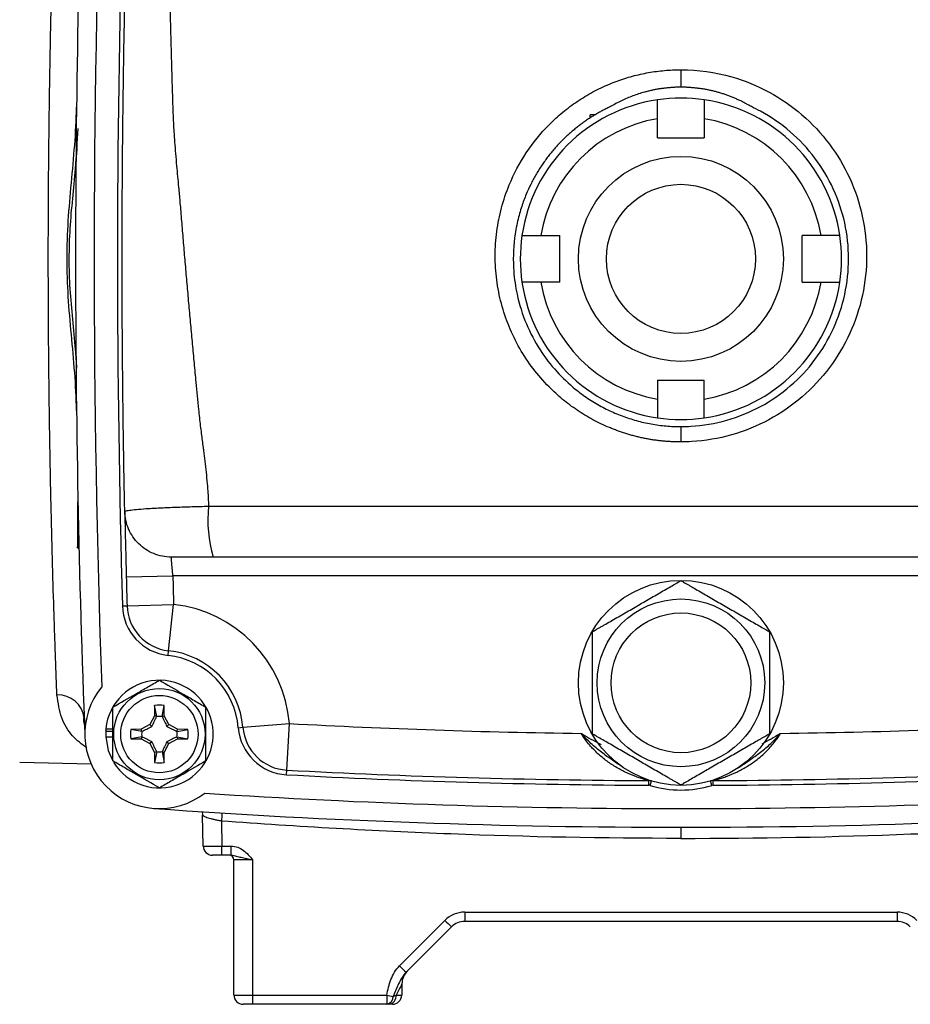
# Model space of a CAD drawing. Units: inches. Extents: x -13.8 to 43.3, y -11.1 to 22.7.
# Drawn here: x 37.1 to 40.8, y 2.5 to 6.7 of the extents above; entities that cross this region are included whole.
import ezdxf

# ---------------------------------------------------------------- set-up
doc = ezdxf.new("R2010")
doc.units = ezdxf.units.IN
doc.header["$MEASUREMENT"] = 0

msp = doc.modelspace()

# ---------------------------------------------------------------- linework, layer by layer
at = {"color": 7, "linetype": 'Continuous', "lineweight": 25}
for p, q in [((39.8732, 6.4881), (39.8732, 6.4144)), ((39.513, 6.2973), (39.4894, 6.2973)), ((39.4894, 6.2858), (39.4894, 6.2973)), ((39.7748, 6.2009), (39.7748, 6.2814)), ((39.9717, 6.2814), (39.9717, 6.2009)), ((39.7748, 6.2009), (39.9717, 6.2009)), ((39.281, 5.7875), (39.3614, 5.7875)), ((39.3614, 5.5907), (39.3614, 5.7875)), ((40.3851, 5.5907), (40.3851, 5.7875)), ((40.4655, 5.7875), (40.3851, 5.7875)), ((39.3614, 5.5907), (39.281, 5.5907)), ((40.3851, 5.5907), (40.4655, 5.5907)), ((39.7748, 5.1773), (39.9717, 5.1773)), ((39.7748, 5.1773), (39.7748, 5.0968)), ((39.9717, 5.0968), (39.9717, 5.1773)), ((39.8732, 4.9804), (39.8732, 4.9156)), ((37.3244, 4.4686), (37.3244, 4.662)), ((37.8762, 4.644), (41.8703, 4.644)), ((37.3288, 4.4622), (37.3201, 4.4709)), ((41.8504, 4.4292), (37.8961, 4.4292)), ((37.5286, 4.3454), (37.7254, 4.3505)), ((42.0211, 4.3505), (37.7254, 4.3505)), ((37.5123, 4.2229), (37.532, 4.2235)), ((37.532, 4.2235), (37.7287, 4.2291)), ((37.7072, 4.0334), (37.7287, 4.2291)), ((37.7051, 4.0139), (37.7072, 4.0334)), ((37.6485, 3.8016), (37.6478, 3.7585)), ((37.6572, 3.756), (37.6485, 3.8016)), ((37.6799, 3.756), (37.6885, 3.8016)), ((37.6893, 3.7585), (37.6885, 3.8016)), ((37.6478, 3.7585), (37.6282, 3.7216)), ((37.6572, 3.756), (37.6478, 3.7585)), ((37.6799, 3.756), (37.6893, 3.7585)), ((37.7089, 3.7216), (37.6893, 3.7585)), ((37.4422, 3.7034), (37.4717, 3.7034)), ((37.6282, 3.7216), (37.5913, 3.702)), ((37.6364, 3.7133), (37.6282, 3.7216)), ((37.7006, 3.7133), (37.7089, 3.7216)), ((37.7458, 3.702), (37.7089, 3.7216)), ((38.0021, 3.7082), (38.0217, 3.7098)), ((38.0217, 3.7098), (38.2179, 3.7257)), ((38.2073, 3.5291), (38.2179, 3.7257)), ((37.4415, 3.693), (37.4425, 3.693)), ((37.4415, 3.6694), (37.4717, 3.6694)), ((37.4425, 3.693), (37.4717, 3.693)), ((37.5913, 3.702), (37.5481, 3.7012)), ((37.5937, 3.6926), (37.5481, 3.7012)), ((37.5937, 3.6699), (37.5481, 3.6612)), ((37.5481, 3.6612), (37.5913, 3.6605)), ((37.5937, 3.6926), (37.5913, 3.702)), ((37.5937, 3.6699), (37.5913, 3.6605)), ((37.7434, 3.6926), (37.7458, 3.702)), ((37.7434, 3.6926), (37.7889, 3.7012)), ((37.7434, 3.6699), (37.7889, 3.6612)), ((37.7434, 3.6699), (37.7458, 3.6605)), ((37.7889, 3.7012), (37.7458, 3.702)), ((37.7458, 3.6605), (37.7889, 3.6612)), ((37.5913, 3.6605), (37.6282, 3.6408)), ((37.6364, 3.6491), (37.6282, 3.6408)), ((37.6282, 3.6408), (37.6478, 3.604)), ((37.6893, 3.604), (37.7089, 3.6408)), ((37.7006, 3.6491), (37.7089, 3.6408)), ((37.7089, 3.6408), (37.7458, 3.6605)), ((37.6572, 3.6064), (37.6478, 3.604)), ((37.6478, 3.604), (37.6485, 3.5608)), ((37.6572, 3.6064), (37.6485, 3.5608)), ((37.6799, 3.6064), (37.6885, 3.5608)), ((37.6799, 3.6064), (37.6893, 3.604)), ((37.6885, 3.5608), (37.6893, 3.604)), ((37.078, 3.5631), (37.3797, 3.5556)), ((38.2063, 3.5095), (38.2073, 3.5291)), ((39.7374, 3.465), (39.7375, 3.4847)), ((39.743, 3.4641), (39.7486, 3.483)), ((40.0035, 3.4641), (39.9979, 3.483)), ((40.0091, 3.465), (40.009, 3.4847)), ((37.8537, 3.2081), (37.8514, 3.3381)), ((37.9306, 3.3139), (37.9324, 3.2081)), ((39.8732, 3.2875), (39.8732, 3.2405)), ((37.9324, 3.2081), (37.9725, 3.2081)), ((37.9324, 3.1694), (37.9324, 3.2081)), ((37.9725, 3.1694), (37.9725, 3.2081)), ((37.9324, 3.1694), (37.8931, 3.1694)), ((37.9725, 3.1694), (37.9324, 3.1694)), ((37.9835, 2.5789), (37.9835, 3.1497)), ((38.0622, 3.1501), (38.0622, 2.5782)), ((38.9592, 2.9287), (40.7873, 2.9287)), ((38.9592, 2.9287), (38.9592, 2.89)), ((40.7873, 2.9287), (40.7873, 2.89)), ((38.6834, 2.7018), (38.8757, 2.8941)), ((40.7873, 2.89), (38.9592, 2.89)), ((38.9035, 2.8669), (38.7112, 2.6746)), ((38.6936, 2.6258), (38.6928, 2.5782)), ((38.0622, 2.5395), (38.0229, 2.5395)), ((38.0622, 2.5782), (38.6298, 2.5782)), ((38.0622, 2.5782), (38.0622, 2.5395)), ((38.6298, 2.5395), (38.0622, 2.5395)), ((38.6298, 2.5782), (38.6298, 2.5395)), ((38.6535, 2.5395), (38.6415, 2.5395))]:
    msp.add_line(p, q, dxfattribs=at)
at = {"color": 7, "linetype": 'Continuous', "lineweight": 25, "flags": 128}
for points in [[(37.4415, 3.6694), (37.4518, 3.6124), (37.4699, 3.5706)], [(37.8497, 3.3532), (37.8499, 3.3524), (37.8514, 3.3381)]]:
    msp.add_lwpolyline(points, dxfattribs=at)
at = {"color": 7, "linetype": 'Continuous', "lineweight": 25}
for centre, radius in [((39.8732, 5.6891), 0.4331), ((39.8732, 5.6891), 0.315), ((39.8732, 3.8977), 0.4331), ((39.8732, 3.8977), 0.3543), ((39.8732, 3.8977), 0.2953), ((37.6685, 3.6812), 0.1929), ((37.6685, 3.6812), 0.1634)]:
    msp.add_circle(centre, radius, dxfattribs=at)
for centre, radius, start, end in [((88.8496, 5.6891), 51.5354, 177.75339, 182.24661), ((88.8496, 5.6891), 51.4567, 177.9859, 182.0141), ((88.8496, 5.6891), 51.3583, 178.3641, 181.6359), ((39.8732, 5.6891), 0.6791, 81.6669, 98.3331), ((39.8732, 5.6891), 0.6791, 98.3331, 171.6669), ((39.8732, 5.6891), 0.6791, 8.3331, 81.6669), ((39.8732, 5.6891), 0.6004, 99.4353, 170.5647), ((39.8732, 5.6891), 0.6004, 9.4353, 80.5647), ((39.8732, 5.6891), 0.6791, 171.6669, 188.3331), ((39.8732, 5.6891), 0.6791, 351.6669, 8.3331), ((39.8732, 5.6891), 0.6791, 188.3331, 261.6669), ((39.8732, 5.6891), 0.6004, 189.4353, 260.5647), ((39.8732, 5.6891), 0.6791, 278.3331, 351.6669), ((39.8732, 5.6891), 0.6004, 279.4353, 350.5647), ((39.8732, 5.6891), 0.6791, 261.6669, 278.3331), ((38.4346, 4.5875), 0.5613, 174.2172, 196.3732), ((88.8496, 5.6891), 51.3386, 181.49983, 181.6359), ((88.8496, 5.6891), 51.1417, 181.49983, 181.6359), ((37.7287, 4.2291), 0.2165, 181.6359, 263.7282), ((37.7287, 4.2291), 0.1969, 181.6359, 263.7282), ((37.6685, 3.6812), 0.5512, 4.6284, 83.7282), ((37.6685, 3.6812), 0.3346, 4.6284, 83.7282), ((37.6685, 3.6812), 0.3543, 4.6284, 83.7282), ((37.6685, 3.6812), 0.315, 140.7206, 307.5115), ((37.6685, 3.6812), 0.2274, 211.5516, 174.3905), ((37.2415, 3.7368), 0.1099, 6.3081, 93.0332), ((37.6685, 3.6812), 0.122, 80.5703, 99.4297), ((37.6685, 3.6812), 0.075, 81.1229, 98.8771), ((37.6685, 3.6812), 0.2274, 174.3905, 177.0223), ((38.2179, 3.7257), 0.2165, 184.6284, 266.9218), ((38.2179, 3.7257), 0.1969, 184.6284, 266.9218), ((39.8732, 34.508), 30.8268, 266.92184, 269.2168), ((39.8732, 34.508), 30.8268, 270.7832, 273.07816), ((37.6685, 3.6812), 0.2264, 177.0093, 182.9907), ((37.6685, 3.6812), 0.122, 170.5703, 189.4297), ((37.6685, 3.6812), 0.075, 171.1229, 188.8771), ((37.6685, 3.6812), 0.075, 351.1229, 8.8771), ((37.6685, 3.6812), 0.122, 350.5703, 9.4297), ((37.6685, 3.6812), 0.075, 261.1229, 278.8771), ((37.6685, 3.6812), 0.122, 260.5703, 279.4297), ((39.8732, 34.508), 31.0433, 266.92184, 269.74924), ((39.8732, 34.508), 31.0236, 266.92184, 269.74924), ((39.8732, 34.508), 31.0236, 270.25076, 273.07816), ((39.8732, 34.508), 31.0433, 270.25076, 273.07816), ((39.7373, 3.4453), 0.0197, 73.2763, 89.7492), ((39.7373, 3.4453), 0.0394, 73.2763, 89.7492), ((39.8732, 3.8977), 0.4528, 253.2763, 286.7237), ((40.0092, 3.4453), 0.0394, 90.2508, 106.7237), ((40.0092, 3.4453), 0.0197, 90.2508, 106.7237), ((39.8732, 34.508), 31.1417, 266.29393, 273.70607), ((39.8732, 34.508), 31.2205, 265.90918, 274.09082), ((91.5614, -0.6614), 53.7779, 175.72457, 175.76088), ((37.8931, 3.2088), 0.0394, 181, 270), ((37.9638, 3.1497), 0.0197, 0, 90), ((38.9592, 2.8106), 0.1181, 90, 135), ((40.7873, 2.8106), 0.1181, 45, 90), ((39.4374, 3.4421), 0.7847, 224.2961, 227.1357), ((38.9592, 2.8112), 0.0787, 90, 135), ((40.7873, 2.8112), 0.0787, 45, 90), ((39.2451, 3.2498), 0.7847, 224.2961, 227.1357), ((38.7724, 2.6244), 0.0787, 135, 179), ((38.0229, 2.5789), 0.0394, 180, 270), ((38.966, 4.2928), 1.7473, 258.906, 259.795), ((38.6236, 2.5718), 0.0329, 280.8571, 2.4391), ((38.6345, 2.5735), 0.0347, 281.6363, 7.2389), ((38.6535, 2.5789), 0.0394, 270, 359)]:
    msp.add_arc(centre, radius, start, end, dxfattribs=at)
for centre, major_axis, ratio, start_param, end_param in [((37.9324, 3.2088), (0.0787, 0.0007), 0.008724, 3.141669, 4.712161), ((38.0622, 3.1497), (0.0787, 0), 0.004363, 1.570796, 3.141593), ((38.6121, 2.4641), (0.0816, 0.1617), 0.003299, 6.276353, 7.075078), ((38.0622, 2.5789), (0.0787, 0), 0.008726, 3.141593, 4.712389), ((38.6141, 2.5789), (0.0787, -0.0007), 0.008724, 5.484384, 6.283109)]:
    msp.add_ellipse(centre, major_axis=major_axis, ratio=ratio, start_param=start_param, end_param=end_param, dxfattribs=at)
for points, knots in [([(37.2357, 3.8466), (37.2338, 3.8936), (37.2318, 3.9455), (37.2287, 4.0309), (37.2276, 4.0607), (37.2255, 4.1225), (37.2244, 4.1544), (37.2212, 4.2529), (37.2191, 4.3224), (37.215, 4.469), (37.2131, 4.5461), (37.2103, 4.6676), (37.2094, 4.7088), (37.2077, 4.792), (37.2069, 4.8342), (37.2047, 4.9621), (37.2034, 5.0495), (37.2018, 5.1836), (37.2013, 5.2289), (37.2007, 5.2975), (37.2005, 5.3205), (37.2001, 5.3665), (37.2, 5.3896), (37.1993, 5.5046), (37.199, 5.5968), (37.199, 5.7812), (37.1993, 5.8735), (37.2001, 6.012), (37.2005, 6.0583), (37.2013, 6.1495), (37.2018, 6.1946), (37.2034, 6.3285), (37.2046, 6.4158), (37.2069, 6.5439), (37.2077, 6.5862), (37.2094, 6.6696), (37.2103, 6.711), (37.2131, 6.8321), (37.215, 6.909), (37.2191, 7.0556), (37.2212, 7.1252), (37.2239, 7.2075), (37.2244, 7.2237), (37.2255, 7.2557), (37.226, 7.2715), (37.2276, 7.3178), (37.2287, 7.3474), (37.2318, 7.4327), (37.2338, 7.4846), (37.2357, 7.5316)], [0, 0, 0, 0, 0.0625, 0.0625, 0.09375, 0.09375, 0.125, 0.125, 0.1875, 0.1875, 0.25, 0.25, 0.28125, 0.28125, 0.3125, 0.3125, 0.375, 0.375, 0.40625, 0.40625, 0.421875, 0.421875, 0.4375, 0.4375, 0.5, 0.5, 0.5625, 0.5625, 0.59375, 0.59375, 0.625, 0.625, 0.6875, 0.6875, 0.71875, 0.71875, 0.75, 0.75, 0.8125, 0.8125, 0.875, 0.875, 0.890625, 0.890625, 0.90625, 0.90625, 0.9375, 0.9375, 1, 1, 1, 1]), ([(37.7074, 7.2036), (37.707, 7.1911), (37.7061, 7.1594), (37.7051, 7.1076), (37.7051, 7.0476), (37.7063, 6.977), (37.7089, 6.8964), (37.7117, 6.8131), (37.7141, 6.7229), (37.7168, 6.6166), (37.7199, 6.4978), (37.7229, 6.3911), (37.7253, 6.3164), (37.7273, 6.2646), (37.7299, 6.2235), (37.733, 6.1806), (37.7368, 6.1326), (37.7424, 6.0693), (37.7486, 6.0017), (37.7541, 5.941), (37.7581, 5.8965), (37.7611, 5.8586), (37.7645, 5.8178), (37.7679, 5.777), (37.7713, 5.7363), (37.7748, 5.6956), (37.7783, 5.6548), (37.7818, 5.6141), (37.7854, 5.5734), (37.789, 5.5328), (37.7926, 5.4921), (37.7963, 5.4515), (37.7999, 5.4108), (37.8036, 5.3702), (37.8074, 5.3296), (37.8112, 5.2891), (37.815, 5.2485), (37.8188, 5.208), (37.825, 5.1427), (37.8324, 5.0679), (37.8399, 4.9959), (37.8467, 4.9423), (37.8546, 4.881), (37.8631, 4.8142), (37.8695, 4.7527), (37.8729, 4.7121), (37.8751, 4.6763), (37.8758, 4.6552), (37.8762, 4.644)], [0, 0, 0, 0, 0.014834, 0.037845, 0.061609, 0.086131, 0.121778, 0.157405, 0.184834, 0.228568, 0.282971, 0.324794, 0.354036, 0.370699, 0.385561, 0.402377, 0.421147, 0.441874, 0.476838, 0.500573, 0.513079, 0.528993, 0.544894, 0.560782, 0.576658, 0.59252, 0.608369, 0.624206, 0.64003, 0.65584, 0.671638, 0.687423, 0.703195, 0.718955, 0.734701, 0.750435, 0.766155, 0.781863, 0.797558, 0.84203, 0.868754, 0.881105, 0.904443, 0.940119, 0.958784, 0.975716, 0.987075, 1, 1, 1, 1]), ([(37.5221, 4.622), (37.522, 4.6292), (37.5217, 4.6444), (37.5212, 4.668), (37.5207, 4.6935), (37.5202, 4.7209), (37.5196, 4.7502), (37.5191, 4.7799), (37.5184, 4.8169), (37.5178, 4.8583), (37.5171, 4.902), (37.5163, 4.9555), (37.5153, 5.0295), (37.514, 5.1356), (37.5128, 5.2626), (37.5118, 5.4022), (37.5112, 5.5457), (37.511, 5.6632), (37.5111, 5.7794), (37.5114, 5.8843), (37.5119, 5.9841), (37.5124, 6.0656), (37.513, 6.1354), (37.5137, 6.2145), (37.5147, 6.3001), (37.516, 6.4051), (37.5178, 6.5256), (37.5204, 6.6743), (37.523, 6.7989), (37.5253, 6.8994), (37.5266, 6.9517), (37.528, 7.0079), (37.5297, 7.0749), (37.5312, 7.1265), (37.532, 7.1547)], [0, 0, 0, 0, 0.00852, 0.017772, 0.027759, 0.038482, 0.049942, 0.06214, 0.073258, 0.093316, 0.110743, 0.124508, 0.156087, 0.197599, 0.249052, 0.305329, 0.361592, 0.417847, 0.443574, 0.49856, 0.541384, 0.561167, 0.5946, 0.623762, 0.65473, 0.696428, 0.748865, 0.798599, 0.874279, 0.897981, 0.918931, 0.937134, 0.965593, 1, 1, 1, 1]), ([(39.8732, 4.9156), (39.8671, 4.9156), (39.8548, 4.9157), (39.8365, 4.9163), (39.8182, 4.9174), (39.8, 4.9188), (39.7819, 4.9207), (39.7638, 4.923), (39.7459, 4.9258), (39.728, 4.9289), (39.7102, 4.9325), (39.6925, 4.9365), (39.6748, 4.9409), (39.6573, 4.9457), (39.6398, 4.951), (39.6225, 4.9567), (39.6052, 4.9628), (39.5879, 4.9693), (39.5525, 4.9836), (39.5003, 5.0085), (39.4341, 5.0484), (39.3722, 5.0948), (39.3088, 5.153), (39.2467, 5.2242), (39.1899, 5.31), (39.1451, 5.4024), (39.1123, 5.4996), (39.0925, 5.6002), (39.0861, 5.7024), (39.0926, 5.8046), (39.1125, 5.9051), (39.1509, 6.0182), (39.2149, 6.1397), (39.2968, 6.2397), (39.3726, 6.3092), (39.4344, 6.3555), (39.5006, 6.3954), (39.5576, 6.4225), (39.6032, 6.4404), (39.6358, 6.4516), (39.6687, 6.4613), (39.702, 6.4695), (39.7356, 6.4763), (39.7696, 6.4815), (39.8038, 6.4853), (39.8384, 6.4876), (39.8616, 6.4879), (39.8732, 6.4881)], [0, 0, 0, 0, 0.007422, 0.014814, 0.022183, 0.02953, 0.036861, 0.04418, 0.05149, 0.058796, 0.066101, 0.07341, 0.080727, 0.088056, 0.095402, 0.102767, 0.110156, 0.117574, 0.125023, 0.156361, 0.187433, 0.218545, 0.250004, 0.291687, 0.333093, 0.374933, 0.416676, 0.458115, 0.499943, 0.541775, 0.583237, 0.625022, 0.687639, 0.750046, 0.781533, 0.812652, 0.843715, 0.875039, 0.889024, 0.902918, 0.916748, 0.930543, 0.944333, 0.958144, 0.972008, 0.98595, 1, 1, 1, 1]), ([(39.8732, 6.4881), (39.9458, 6.488), (40.0187, 6.4779), (40.1423, 6.4427), (40.1954, 6.4211), (40.2958, 6.3669), (40.3421, 6.335), (40.4278, 6.2613), (40.467, 6.2192), (40.5343, 6.1295), (40.5632, 6.0812), (40.6104, 5.9779), (40.6281, 5.9246), (40.652, 5.8154), (40.6582, 5.7584), (40.6582, 5.6463), (40.6524, 5.5907), (40.6284, 5.4799), (40.6105, 5.4261), (40.564, 5.3243), (40.5351, 5.2752), (40.4668, 5.1842), (40.4284, 5.1431), (40.3426, 5.069), (40.295, 5.0363), (40.1956, 4.9827), (40.1426, 4.9611), (40.0325, 4.9298), (39.9766, 4.9204), (39.9044, 4.916), (39.8888, 4.9156), (39.8732, 4.9156)], [0.00723279, 0.00723279, 0.00723279, 0.00723279, 0.01271044, 0.01271044, 0.01701222, 0.01701222, 0.02131399, 0.02131399, 0.02561577, 0.02561577, 0.02991755, 0.02991755, 0.03421933, 0.03421933, 0.0385211, 0.0385211, 0.04282288, 0.04282288, 0.04712466, 0.04712466, 0.05142643, 0.05142643, 0.05572821, 0.05572821, 0.06002999, 0.06002999, 0.06433177, 0.06433177, 0.06863354, 0.06863354, 0.06980586, 0.06980586, 0.06980586, 0.06980586]), ([(39.8732, 6.4144), (39.868, 6.4143), (39.8576, 6.4142), (39.842, 6.4136), (39.8265, 6.4125), (39.811, 6.4111), (39.7956, 6.4092), (39.7802, 6.4069), (39.7649, 6.4042), (39.7496, 6.4011), (39.7345, 6.3975), (39.716, 6.3927), (39.6943, 6.3863), (39.6697, 6.3777), (39.6455, 6.368), (39.6217, 6.3572), (39.5983, 6.3454), (39.5831, 6.3366), (39.5755, 6.3322)], [0, 0, 0, 0, 0.050075, 0.1, 0.149809, 0.199538, 0.249222, 0.298898, 0.3486, 0.398364, 0.448225, 0.498219, 0.581681, 0.664983, 0.748296, 0.831791, 0.915637, 1, 1, 1, 1]), ([(40.171, 6.3322), (40.1664, 6.3348), (40.1573, 6.3402), (40.1434, 6.3477), (40.1294, 6.3548), (40.1152, 6.3616), (40.1008, 6.3679), (40.0863, 6.3739), (40.0717, 6.3794), (40.0569, 6.3846), (40.042, 6.3893), (40.027, 6.3936), (40.0119, 6.3976), (39.9967, 6.4011), (39.9814, 6.4042), (39.966, 6.4069), (39.9506, 6.4092), (39.9352, 6.4111), (39.9197, 6.4125), (39.9042, 6.4136), (39.8887, 6.4142), (39.8784, 6.4143), (39.8732, 6.4144)], [0, 0, 0, 0, 0.050613, 0.101144, 0.151588, 0.201935, 0.252179, 0.30231, 0.352322, 0.402263, 0.452221, 0.50219, 0.552159, 0.602116, 0.652051, 0.701953, 0.751808, 0.801607, 0.851337, 0.900986, 0.950544, 1, 1, 1, 1]), ([(37.3182, 5.0486), (37.3175, 5.1023), (37.3145, 5.1558), (37.3065, 5.2627), (37.3015, 5.316), (37.2917, 5.4228), (37.2869, 5.4762), (37.2801, 5.5832), (37.278, 5.6367), (37.2781, 5.7435), (37.2801, 5.7969), (37.287, 5.9034), (37.2918, 5.9566), (37.3015, 6.063), (37.3065, 6.1162), (37.3145, 6.2228), (37.3175, 6.2761), (37.3182, 6.3296)], [0, 0, 0, 0, 0.125, 0.125, 0.25, 0.25, 0.375, 0.375, 0.5, 0.5, 0.625, 0.625, 0.75, 0.75, 0.875, 0.875, 1, 1, 1, 1]), ([(39.5755, 6.3322), (39.5703, 6.3297), (39.5599, 6.3248), (39.5444, 6.3169), (39.5288, 6.3085), (39.5132, 6.2996), (39.4977, 6.2902), (39.4822, 6.2802), (39.4668, 6.2697), (39.4515, 6.2587), (39.4363, 6.2471), (39.4212, 6.2349), (39.4062, 6.2222), (39.3915, 6.2089), (39.3769, 6.195), (39.3626, 6.1806), (39.3485, 6.1655), (39.3347, 6.1499), (39.3213, 6.1337), (39.3081, 6.1169), (39.2954, 6.0995), (39.283, 6.0815), (39.2711, 6.063), (39.2596, 6.0438), (39.2487, 6.0241), (39.2348, 5.9972), (39.2177, 5.9598), (39.1985, 5.9083), (39.1811, 5.8463), (39.1649, 5.7549), (39.1623, 5.6503), (39.1799, 5.5281), (39.2155, 5.4152), (39.2734, 5.3054), (39.3442, 5.2131), (39.4067, 5.154), (39.4526, 5.1185), (39.4795, 5.0996), (39.5072, 5.082), (39.5356, 5.0657), (39.5646, 5.0509), (39.5941, 5.0374), (39.6241, 5.0254), (39.6545, 5.0148), (39.6853, 5.0056), (39.7163, 4.9978), (39.7476, 4.9914), (39.7789, 4.9865), (39.8104, 4.983), (39.8418, 4.9808), (39.8628, 4.9806), (39.8732, 4.9804)], [0, 0, 0, 0, 0.008908, 0.017947, 0.027115, 0.036415, 0.045845, 0.055405, 0.065097, 0.07492, 0.084874, 0.09496, 0.105177, 0.115527, 0.126008, 0.136621, 0.147367, 0.158244, 0.169254, 0.180397, 0.191672, 0.203081, 0.214622, 0.226296, 0.238103, 0.250043, 0.273938, 0.30277, 0.336539, 0.375244, 0.448723, 0.500267, 0.56909, 0.633661, 0.693994, 0.750108, 0.767249, 0.784318, 0.801315, 0.818241, 0.835098, 0.851885, 0.868604, 0.885255, 0.90184, 0.918359, 0.934814, 0.951204, 0.967531, 0.983796, 1, 1, 1, 1]), ([(39.7748, 6.2814), (39.7748, 6.2865), (39.7748, 6.2917), (39.7748, 6.3019), (39.7748, 6.3069), (39.7748, 6.3213), (39.7748, 6.3302), (39.7748, 6.3412), (39.7748, 6.3446), (39.7748, 6.3504), (39.7748, 6.3529), (39.7748, 6.3569), (39.7748, 6.3585), (39.7748, 6.3605), (39.7748, 6.3611), (39.7748, 6.3611)], [0, 0, 0, 0, 0.125, 0.125, 0.25, 0.25, 0.5, 0.5, 0.625, 0.625, 0.75, 0.75, 0.875, 0.875, 1, 1, 1, 1]), ([(39.8732, 4.9804), (39.8873, 4.9804), (39.9014, 4.9808), (39.9665, 4.9847), (40.017, 4.9932), (40.1164, 5.0214), (40.1643, 5.041), (40.254, 5.0892), (40.297, 5.1187), (40.3745, 5.1855), (40.4091, 5.2225), (40.4707, 5.3046), (40.4969, 5.3488), (40.5388, 5.4405), (40.555, 5.4891), (40.5766, 5.5889), (40.5819, 5.639), (40.5819, 5.7401), (40.5763, 5.7915), (40.5547, 5.8899), (40.5388, 5.9379), (40.4961, 6.031), (40.47, 6.0746), (40.4093, 6.1554), (40.3739, 6.1933), (40.2965, 6.2597), (40.2548, 6.2885), (40.1968, 6.3197), (40.184, 6.3261), (40.171, 6.3322)], [0.00723279, 0.00723279, 0.00723279, 0.00723279, 0.0084051, 0.0084051, 0.01270688, 0.01270688, 0.01700865, 0.01700865, 0.02131043, 0.02131043, 0.02561221, 0.02561221, 0.02991398, 0.02991398, 0.03421576, 0.03421576, 0.03851754, 0.03851754, 0.04281932, 0.04281932, 0.04712109, 0.04712109, 0.05142287, 0.05142287, 0.05572465, 0.05572465, 0.06002642, 0.06002642, 0.06122498, 0.06122498, 0.06122498, 0.06122498]), ([(39.9717, 6.3611), (39.9717, 6.3611), (39.9717, 6.3605), (39.9717, 6.3585), (39.9717, 6.3569), (39.9717, 6.3529), (39.9717, 6.3504), (39.9717, 6.3446), (39.9717, 6.3413), (39.9717, 6.3338), (39.9717, 6.3298), (39.9717, 6.3212), (39.9717, 6.3165), (39.9717, 6.3069), (39.9717, 6.3019), (39.9717, 6.2918), (39.9717, 6.2865), (39.9717, 6.2814)], [0, 0, 0, 0, 0.125, 0.125, 0.25, 0.25, 0.375, 0.375, 0.5, 0.5, 0.625, 0.625, 0.75, 0.75, 0.875, 0.875, 1, 1, 1, 1]), ([(37.324, 6.2396), (37.3207, 6.1829), (37.3125, 6.0419), (37.2851, 5.8172), (37.2847, 5.561), (37.3097, 5.3652), (37.3166, 5.2532), (37.3182, 5.227)], [0, 0, 0, 0, 0.167652, 0.417473, 0.668483, 0.922264, 1, 1, 1, 1]), ([(39.2013, 5.7875), (39.2013, 5.7875), (39.2034, 5.7875), (39.2114, 5.7875), (39.2174, 5.7875), (39.2285, 5.7875), (39.2326, 5.7875), (39.2412, 5.7875), (39.2459, 5.7875), (39.2602, 5.7875), (39.2707, 5.7875), (39.281, 5.7875)], [0, 0, 0, 0, 0.25, 0.25, 0.5, 0.5, 0.625, 0.625, 0.75, 0.75, 1, 1, 1, 1]), ([(40.5452, 5.7875), (40.5452, 5.7875), (40.5447, 5.7875), (40.5426, 5.7875), (40.5411, 5.7875), (40.5371, 5.7875), (40.5346, 5.7875), (40.5288, 5.7875), (40.5254, 5.7875), (40.518, 5.7875), (40.5139, 5.7875), (40.5053, 5.7875), (40.5007, 5.7875), (40.491, 5.7875), (40.4861, 5.7875), (40.4759, 5.7875), (40.4707, 5.7875), (40.4655, 5.7875)], [0, 0, 0, 0, 0.125, 0.125, 0.25, 0.25, 0.375, 0.375, 0.5, 0.5, 0.625, 0.625, 0.75, 0.75, 0.875, 0.875, 1, 1, 1, 1]), ([(39.281, 5.5907), (39.2758, 5.5907), (39.2707, 5.5907), (39.2605, 5.5907), (39.2554, 5.5907), (39.2411, 5.5907), (39.2322, 5.5907), (39.2211, 5.5907), (39.2177, 5.5907), (39.2119, 5.5907), (39.2094, 5.5907), (39.2054, 5.5907), (39.2039, 5.5907), (39.2018, 5.5907), (39.2013, 5.5907), (39.2013, 5.5907)], [0, 0, 0, 0, 0.125, 0.125, 0.25, 0.25, 0.5, 0.5, 0.625, 0.625, 0.75, 0.75, 0.875, 0.875, 1, 1, 1, 1]), ([(40.4655, 5.5907), (40.4707, 5.5907), (40.4758, 5.5907), (40.486, 5.5907), (40.4911, 5.5907), (40.5054, 5.5907), (40.5143, 5.5907), (40.5254, 5.5907), (40.5288, 5.5907), (40.5346, 5.5907), (40.5371, 5.5907), (40.5411, 5.5907), (40.5426, 5.5907), (40.5447, 5.5907), (40.5452, 5.5907), (40.5452, 5.5907)], [0, 0, 0, 0, 0.125, 0.125, 0.25, 0.25, 0.5, 0.5, 0.625, 0.625, 0.75, 0.75, 0.875, 0.875, 1, 1, 1, 1]), ([(39.7748, 5.0968), (39.7748, 5.0916), (39.7748, 5.0865), (39.7748, 5.0763), (39.7748, 5.0713), (39.7748, 5.0569), (39.7748, 5.0481), (39.7748, 5.0369), (39.7748, 5.0336), (39.7748, 5.0278), (39.7748, 5.0253), (39.7748, 5.0212), (39.7748, 5.0197), (39.7748, 5.0177), (39.7748, 5.0171), (39.7748, 5.0171)], [0, 0, 0, 0, 0.125, 0.125, 0.25, 0.25, 0.5, 0.5, 0.625, 0.625, 0.75, 0.75, 0.875, 0.875, 1, 1, 1, 1]), ([(39.9717, 5.0171), (39.9717, 5.0171), (39.9717, 5.0192), (39.9717, 5.0272), (39.9717, 5.0333), (39.9717, 5.0444), (39.9717, 5.0484), (39.9717, 5.057), (39.9717, 5.0617), (39.9717, 5.0761), (39.9717, 5.0865), (39.9717, 5.0968)], [0, 0, 0, 0, 0.25, 0.25, 0.5, 0.5, 0.625, 0.625, 0.75, 0.75, 1, 1, 1, 1]), ([(37.5221, 4.622), (37.5221, 4.6229), (37.5244, 4.6239), (37.5332, 4.6259), (37.5398, 4.6269), (37.557, 4.6291), (37.5679, 4.6302), (37.5931, 4.6324), (37.6075, 4.6334), (37.6318, 4.635), (37.6404, 4.6355), (37.6582, 4.6365), (37.6674, 4.637), (37.6961, 4.6384), (37.7164, 4.6393), (37.7488, 4.6405), (37.76, 4.6409), (37.7824, 4.6416), (37.7938, 4.642), (37.8283, 4.643), (37.852, 4.6435), (37.8762, 4.644)], [0, 0, 0, 0, 0.125, 0.125, 0.25, 0.25, 0.375, 0.375, 0.5, 0.5, 0.5625, 0.5625, 0.625, 0.625, 0.75, 0.75, 0.8125, 0.8125, 0.875, 0.875, 1, 1, 1, 1]), ([(37.7189, 4.4292), (37.6935, 4.4292), (37.6681, 4.4342), (37.621, 4.4534), (37.5994, 4.4677), (37.563, 4.5033), (37.5484, 4.5246), (37.5282, 4.5713), (37.5227, 4.5966), (37.5221, 4.622)], [0, 0, 0, 0, 0.25, 0.25, 0.5, 0.5, 0.75, 0.75, 1, 1, 1, 1]), ([(37.5221, 4.622), (37.5221, 4.622), (37.5222, 4.6202), (37.5223, 4.6149), (37.5223, 4.6127), (37.5224, 4.6074), (37.5225, 4.6043), (37.5227, 4.5939), (37.5229, 4.5854), (37.5233, 4.5653), (37.5236, 4.5536), (37.5242, 4.5281), (37.5245, 4.5141), (37.525, 4.4915), (37.5252, 4.4837), (37.5256, 4.4677), (37.5258, 4.4596), (37.5264, 4.4346), (37.5268, 4.4173), (37.5277, 4.3816), (37.5282, 4.3636), (37.5286, 4.3454)], [0, 0, 0, 0, 0.125, 0.125, 0.1875, 0.1875, 0.25, 0.25, 0.375, 0.375, 0.5, 0.5, 0.625, 0.625, 0.6875, 0.6875, 0.75, 0.75, 0.875, 0.875, 1, 1, 1, 1]), ([(37.8961, 4.4292), (37.884, 4.4292), (37.8721, 4.4292), (37.849, 4.4292), (37.8377, 4.4292), (37.816, 4.4292), (37.8058, 4.4292), (37.7867, 4.4292), (37.7777, 4.4292), (37.7615, 4.4292), (37.7543, 4.4292), (37.7417, 4.4292), (37.7363, 4.4292), (37.7277, 4.4292), (37.7244, 4.4292), (37.72, 4.4292), (37.7189, 4.4292), (37.7189, 4.4292)], [0, 0, 0, 0, 0.125, 0.125, 0.25, 0.25, 0.375, 0.375, 0.5, 0.5, 0.625, 0.625, 0.75, 0.75, 0.875, 0.875, 1, 1, 1, 1]), ([(37.7254, 4.3505), (37.7245, 4.3609), (37.7236, 4.3712), (37.7224, 4.3854), (37.722, 4.39), (37.7213, 4.3986), (37.721, 4.4025), (37.7204, 4.4098), (37.7201, 4.4131), (37.7197, 4.4188), (37.7195, 4.4213), (37.7192, 4.4252), (37.7191, 4.4267), (37.719, 4.4287), (37.7189, 4.4292), (37.7189, 4.4292)], [0, 0, 0, 0, 0.25, 0.25, 0.375, 0.375, 0.5, 0.5, 0.625, 0.625, 0.75, 0.75, 0.875, 0.875, 1, 1, 1, 1]), ([(39.4992, 4.1137), (39.4992, 4.1137), (39.4999, 4.1141), (39.5024, 4.1155), (39.5043, 4.1166), (39.509, 4.1193), (39.5118, 4.121), (39.518, 4.1245), (39.5214, 4.1265), (39.5287, 4.1307), (39.5326, 4.1329), (39.5406, 4.1375), (39.5447, 4.1399), (39.5573, 4.1472), (39.5661, 4.1523), (39.5931, 4.1679), (39.6115, 4.1785), (39.6487, 4.2), (39.6675, 4.2109), (39.705, 4.2325), (39.7236, 4.2432), (39.7515, 4.2593), (39.7607, 4.2647), (39.7791, 4.2753), (39.7884, 4.2806), (39.8064, 4.291), (39.8152, 4.2961), (39.8321, 4.3059), (39.8401, 4.3105), (39.8511, 4.3168), (39.8545, 4.3188), (39.8607, 4.3224), (39.8635, 4.324), (39.8682, 4.3267), (39.87, 4.3278), (39.8726, 4.3292), (39.8732, 4.3296), (39.8732, 4.3296)], [0, 0, 0, 0, 0.03125, 0.03125, 0.0625, 0.0625, 0.09375, 0.09375, 0.125, 0.125, 0.15625, 0.15625, 0.1875, 0.1875, 0.25, 0.25, 0.375, 0.375, 0.5, 0.5, 0.625, 0.625, 0.6875, 0.6875, 0.75, 0.75, 0.8125, 0.8125, 0.875, 0.875, 0.90625, 0.90625, 0.9375, 0.9375, 0.96875, 0.96875, 1, 1, 1, 1]), ([(39.8732, 4.3296), (39.8732, 4.3296), (39.8739, 4.3292), (39.8765, 4.3278), (39.8783, 4.3267), (39.883, 4.324), (39.8858, 4.3224), (39.892, 4.3188), (39.8954, 4.3168), (39.9027, 4.3126), (39.9066, 4.3104), (39.9146, 4.3058), (39.9187, 4.3034), (39.9313, 4.2961), (39.9401, 4.291), (39.9672, 4.2754), (39.9856, 4.2648), (40.0227, 4.2433), (40.0415, 4.2325), (40.079, 4.2108), (40.0977, 4.2001), (40.1255, 4.184), (40.1347, 4.1787), (40.1532, 4.168), (40.1624, 4.1627), (40.1804, 4.1523), (40.1892, 4.1472), (40.2062, 4.1374), (40.2142, 4.1328), (40.2251, 4.1265), (40.2285, 4.1245), (40.2347, 4.1209), (40.2375, 4.1193), (40.2422, 4.1166), (40.244, 4.1156), (40.2466, 4.1141), (40.2473, 4.1137), (40.2473, 4.1137)], [0, 0, 0, 0, 0.03125, 0.03125, 0.0625, 0.0625, 0.09375, 0.09375, 0.125, 0.125, 0.15625, 0.15625, 0.1875, 0.1875, 0.25, 0.25, 0.375, 0.375, 0.5, 0.5, 0.625, 0.625, 0.6875, 0.6875, 0.75, 0.75, 0.8125, 0.8125, 0.875, 0.875, 0.90625, 0.90625, 0.9375, 0.9375, 0.96875, 0.96875, 1, 1, 1, 1]), ([(39.4992, 3.6818), (39.4992, 3.6818), (39.4992, 3.685), (39.4992, 3.6931), (39.4992, 3.6964), (39.4992, 3.7035), (39.4992, 3.7075), (39.4992, 3.7202), (39.4992, 3.7295), (39.4992, 3.749), (39.4992, 3.7593), (39.4992, 3.7904), (39.4992, 3.8117), (39.4992, 3.8548), (39.4992, 3.8768), (39.4992, 3.9201), (39.4992, 3.9416), (39.4992, 3.9736), (39.4992, 3.9843), (39.4992, 4.0054), (39.4992, 4.016), (39.4992, 4.0367), (39.4992, 4.0468), (39.4992, 4.0613), (39.4992, 4.066), (39.4992, 4.0752), (39.4992, 4.0797), (39.4992, 4.0881), (39.4992, 4.092), (39.4992, 4.0992), (39.4992, 4.1025), (39.4992, 4.1078), (39.4992, 4.11), (39.4992, 4.1129), (39.4992, 4.1137), (39.4992, 4.1137)], [0, 0, 0, 0, 0.0625, 0.0625, 0.09375, 0.09375, 0.125, 0.125, 0.1875, 0.1875, 0.25, 0.25, 0.375, 0.375, 0.5, 0.5, 0.625, 0.625, 0.6875, 0.6875, 0.75, 0.75, 0.8125, 0.8125, 0.84375, 0.84375, 0.875, 0.875, 0.90625, 0.90625, 0.9375, 0.9375, 0.96875, 0.96875, 1, 1, 1, 1]), ([(40.2473, 4.1137), (40.2473, 4.1137), (40.2473, 4.1105), (40.2473, 4.1024), (40.2473, 4.0991), (40.2473, 4.092), (40.2473, 4.088), (40.2473, 4.0753), (40.2473, 4.066), (40.2473, 4.0465), (40.2473, 4.0362), (40.2473, 4.0051), (40.2473, 3.9838), (40.2473, 3.9407), (40.2473, 3.9187), (40.2473, 3.8754), (40.2473, 3.8539), (40.2473, 3.8219), (40.2473, 3.8112), (40.2473, 3.7901), (40.2473, 3.7795), (40.2473, 3.7588), (40.2473, 3.7487), (40.2473, 3.7342), (40.2473, 3.7295), (40.2473, 3.7203), (40.2473, 3.7158), (40.2473, 3.7074), (40.2473, 3.7035), (40.2473, 3.6963), (40.2473, 3.693), (40.2473, 3.6877), (40.2473, 3.6855), (40.2473, 3.6826), (40.2473, 3.6818), (40.2473, 3.6818)], [0, 0, 0, 0, 0.0625, 0.0625, 0.09375, 0.09375, 0.125, 0.125, 0.1875, 0.1875, 0.25, 0.25, 0.375, 0.375, 0.5, 0.5, 0.625, 0.625, 0.6875, 0.6875, 0.75, 0.75, 0.8125, 0.8125, 0.84375, 0.84375, 0.875, 0.875, 0.90625, 0.90625, 0.9375, 0.9375, 0.96875, 0.96875, 1, 1, 1, 1]), ([(37.4717, 3.7949), (37.5038, 3.8134), (37.5364, 3.8323), (37.5783, 3.8564), (37.5867, 3.8613), (37.6033, 3.8709), (37.6116, 3.8756), (37.6362, 3.8899), (37.6524, 3.8992), (37.6685, 3.9085)], [0, 0, 0, 0, 0.5, 0.5, 0.625, 0.625, 0.75, 0.75, 1, 1, 1, 1]), ([(37.6685, 3.9085), (37.7007, 3.89), (37.7333, 3.8711), (37.7751, 3.847), (37.7835, 3.8421), (37.8002, 3.8325), (37.8084, 3.8277), (37.8331, 3.8135), (37.8493, 3.8042), (37.8654, 3.7949)], [0, 0, 0, 0, 0.5, 0.5, 0.625, 0.625, 0.75, 0.75, 1, 1, 1, 1]), ([(37.3613, 3.6225), (37.3404, 3.6385), (37.297, 3.6717), (37.2506, 3.7468), (37.2407, 3.8131), (37.2357, 3.8466)], [0, 0, 0, 0, 0.315236, 0.653834, 1, 1, 1, 1]), ([(37.4717, 3.5676), (37.4717, 3.5861), (37.4717, 3.605), (37.4717, 3.6429), (37.4717, 3.662), (37.4717, 3.7005), (37.4717, 3.72), (37.4717, 3.7579), (37.4717, 3.7765), (37.4717, 3.7949)], [0, 0, 0, 0, 0.25, 0.25, 0.5, 0.5, 0.75, 0.75, 1, 1, 1, 1]), ([(37.8654, 3.5676), (37.8654, 3.5861), (37.8654, 3.605), (37.8654, 3.6429), (37.8654, 3.662), (37.8654, 3.7005), (37.8654, 3.72), (37.8654, 3.7579), (37.8654, 3.7765), (37.8654, 3.7949)], [0, 0, 0, 0, 0.25, 0.25, 0.5, 0.5, 0.75, 0.75, 1, 1, 1, 1]), ([(37.3525, 3.7208), (37.3513, 3.725), (37.3489, 3.7333), (37.3494, 3.7438), (37.3496, 3.7489)], [0, 0, 0, 0, 0.506896, 1, 1, 1, 1]), ([(37.6364, 3.7133), (37.6401, 3.7206), (37.6436, 3.7277), (37.6504, 3.7416), (37.6537, 3.7485), (37.6569, 3.7553)], [0, 0, 0, 0, 0.5, 0.5, 1, 1, 1, 1]), ([(37.6801, 3.7553), (37.6833, 3.7485), (37.6866, 3.7416), (37.6934, 3.7277), (37.6969, 3.7206), (37.7006, 3.7133)], [0, 0, 0, 0, 0.5, 0.5, 1, 1, 1, 1]), ([(37.5944, 3.6928), (37.6012, 3.696), (37.6081, 3.6993), (37.622, 3.7061), (37.6291, 3.7096), (37.6364, 3.7133)], [0, 0, 0, 0, 0.5, 0.5, 1, 1, 1, 1]), ([(37.7006, 3.7133), (37.7079, 3.7096), (37.715, 3.7061), (37.7289, 3.6993), (37.7358, 3.696), (37.7426, 3.6928)], [0, 0, 0, 0, 0.5, 0.5, 1, 1, 1, 1]), ([(37.6364, 3.6491), (37.6291, 3.6528), (37.6221, 3.6563), (37.6081, 3.6631), (37.6012, 3.6664), (37.5944, 3.6696)], [0, 0, 0, 0, 0.5, 0.5, 1, 1, 1, 1]), ([(37.7426, 3.6696), (37.7358, 3.6664), (37.7289, 3.6631), (37.715, 3.6563), (37.7079, 3.6528), (37.7006, 3.6491)], [0, 0, 0, 0, 0.5, 0.5, 1, 1, 1, 1]), ([(39.7375, 3.4847), (39.7375, 3.4847), (39.7368, 3.4848), (39.7345, 3.4854), (39.7328, 3.4859), (39.7267, 3.4875), (39.7214, 3.4889), (39.71, 3.4923), (39.7038, 3.4943), (39.691, 3.4985), (39.6845, 3.5009), (39.6646, 3.5084), (39.651, 3.5142), (39.6236, 3.5275), (39.6098, 3.5349), (39.5828, 3.5512), (39.5694, 3.5602), (39.5432, 3.58), (39.5303, 3.5909), (39.5057, 3.6143), (39.4939, 3.6269), (39.4772, 3.6473), (39.4718, 3.6544), (39.4615, 3.669), (39.4566, 3.6764), (39.4519, 3.6841)], [0, 0, 0, 0, 0.03125, 0.03125, 0.0625, 0.0625, 0.125, 0.125, 0.1875, 0.1875, 0.25, 0.25, 0.375, 0.375, 0.5, 0.5, 0.625, 0.625, 0.75, 0.75, 0.875, 0.875, 0.9375, 0.9375, 1, 1, 1, 1]), ([(39.6308, 3.5389), (39.6152, 3.5495), (39.5994, 3.5599), (39.5681, 3.5815), (39.5525, 3.5926), (39.5221, 3.6162), (39.5072, 3.6287), (39.4857, 3.6486), (39.4787, 3.6554), (39.465, 3.6695), (39.4583, 3.6767), (39.4519, 3.6841)], [0, 0, 0, 0, 0.25, 0.25, 0.5, 0.5, 0.75, 0.75, 0.875, 0.875, 1, 1, 1, 1]), ([(39.4519, 3.6841), (39.452, 3.684), (39.4532, 3.6832), (39.4664, 3.675), (39.493, 3.6594), (39.5202, 3.6458), (39.5345, 3.6378), (39.5353, 3.6373)], [0, 0, 0, 0, 0.006187, 0.043897, 0.488558, 0.970304, 1, 1, 1, 1]), ([(39.8732, 3.4659), (39.8732, 3.4659), (39.8726, 3.4663), (39.87, 3.4677), (39.8682, 3.4688), (39.8635, 3.4715), (39.8607, 3.4731), (39.8545, 3.4767), (39.8511, 3.4787), (39.8438, 3.4829), (39.8399, 3.4851), (39.8319, 3.4897), (39.8278, 3.4921), (39.8152, 3.4994), (39.8064, 3.5045), (39.7793, 3.5201), (39.7609, 3.5307), (39.7238, 3.5522), (39.7049, 3.563), (39.6675, 3.5847), (39.6488, 3.5954), (39.621, 3.6115), (39.6118, 3.6168), (39.5933, 3.6275), (39.5841, 3.6328), (39.5661, 3.6432), (39.5572, 3.6483), (39.5403, 3.6581), (39.5323, 3.6627), (39.5214, 3.669), (39.518, 3.671), (39.5118, 3.6746), (39.509, 3.6762), (39.5043, 3.6789), (39.5025, 3.6799), (39.4999, 3.6814), (39.4992, 3.6818), (39.4992, 3.6818)], [0, 0, 0, 0, 0.03125, 0.03125, 0.0625, 0.0625, 0.09375, 0.09375, 0.125, 0.125, 0.15625, 0.15625, 0.1875, 0.1875, 0.25, 0.25, 0.375, 0.375, 0.5, 0.5, 0.625, 0.625, 0.6875, 0.6875, 0.75, 0.75, 0.8125, 0.8125, 0.875, 0.875, 0.90625, 0.90625, 0.9375, 0.9375, 0.96875, 0.96875, 1, 1, 1, 1]), ([(40.2473, 3.6818), (40.2473, 3.6818), (40.2466, 3.6814), (40.2441, 3.68), (40.2422, 3.6789), (40.2375, 3.6762), (40.2347, 3.6745), (40.2285, 3.671), (40.2251, 3.669), (40.2178, 3.6648), (40.2139, 3.6626), (40.2059, 3.658), (40.2018, 3.6556), (40.1892, 3.6483), (40.1804, 3.6432), (40.1533, 3.6276), (40.135, 3.617), (40.0978, 3.5955), (40.079, 3.5846), (40.0415, 3.563), (40.0229, 3.5523), (39.995, 3.5362), (39.9858, 3.5308), (39.9673, 3.5202), (39.9581, 3.5149), (39.9401, 3.5045), (39.9313, 3.4994), (39.9144, 3.4896), (39.9064, 3.485), (39.8954, 3.4787), (39.892, 3.4767), (39.8858, 3.4731), (39.883, 3.4715), (39.8783, 3.4688), (39.8765, 3.4677), (39.8739, 3.4663), (39.8732, 3.4659), (39.8732, 3.4659)], [0, 0, 0, 0, 0.03125, 0.03125, 0.0625, 0.0625, 0.09375, 0.09375, 0.125, 0.125, 0.15625, 0.15625, 0.1875, 0.1875, 0.25, 0.25, 0.375, 0.375, 0.5, 0.5, 0.625, 0.625, 0.6875, 0.6875, 0.75, 0.75, 0.8125, 0.8125, 0.875, 0.875, 0.90625, 0.90625, 0.9375, 0.9375, 0.96875, 0.96875, 1, 1, 1, 1]), ([(40.009, 3.4847), (40.009, 3.4847), (40.0097, 3.4848), (40.012, 3.4854), (40.0137, 3.4859), (40.0198, 3.4875), (40.0251, 3.4889), (40.0365, 3.4923), (40.0427, 3.4943), (40.0555, 3.4985), (40.062, 3.5009), (40.0819, 3.5084), (40.0955, 3.5142), (40.1229, 3.5275), (40.1367, 3.5349), (40.1637, 3.5512), (40.177, 3.5602), (40.2033, 3.58), (40.2162, 3.5909), (40.2408, 3.6143), (40.2525, 3.6269), (40.2693, 3.6473), (40.2747, 3.6544), (40.285, 3.669), (40.2899, 3.6764), (40.2946, 3.6841)], [0, 0, 0, 0, 0.03125, 0.03125, 0.0625, 0.0625, 0.125, 0.125, 0.1875, 0.1875, 0.25, 0.25, 0.375, 0.375, 0.5, 0.5, 0.625, 0.625, 0.75, 0.75, 0.875, 0.875, 0.9375, 0.9375, 1, 1, 1, 1]), ([(40.1157, 3.5389), (40.1313, 3.5495), (40.1471, 3.5599), (40.1784, 3.5815), (40.194, 3.5926), (40.2244, 3.6162), (40.2393, 3.6287), (40.2608, 3.6486), (40.2678, 3.6554), (40.2815, 3.6695), (40.2882, 3.6767), (40.2946, 3.6841)], [0, 0, 0, 0, 0.25, 0.25, 0.5, 0.5, 0.75, 0.75, 0.875, 0.875, 1, 1, 1, 1]), ([(40.2946, 3.6841), (40.2944, 3.684), (40.2933, 3.6832), (40.2801, 3.675), (40.2538, 3.6597), (40.2279, 3.6462), (40.2146, 3.6392)], [0, 0, 0, 0, 0.006452, 0.045776, 0.509477, 1, 1, 1, 1]), ([(37.6569, 3.6071), (37.6537, 3.6139), (37.6504, 3.6208), (37.6436, 3.6347), (37.6401, 3.6418), (37.6364, 3.6491)], [0, 0, 0, 0, 0.5, 0.5, 1, 1, 1, 1]), ([(37.7006, 3.6491), (37.6969, 3.6418), (37.6934, 3.6348), (37.6866, 3.6208), (37.6833, 3.6139), (37.6801, 3.6071)], [0, 0, 0, 0, 0.5, 0.5, 1, 1, 1, 1]), ([(37.6685, 3.4539), (37.6364, 3.4725), (37.6038, 3.4913), (37.5619, 3.5155), (37.5535, 3.5203), (37.5369, 3.5299), (37.5286, 3.5347), (37.504, 3.5489), (37.4878, 3.5583), (37.4717, 3.5676)], [0, 0, 0, 0, 0.5, 0.5, 0.625, 0.625, 0.75, 0.75, 1, 1, 1, 1]), ([(37.8654, 3.5676), (37.8332, 3.549), (37.8006, 3.5302), (37.7588, 3.506), (37.7504, 3.5012), (37.7337, 3.4916), (37.7255, 3.4868), (37.7008, 3.4726), (37.6846, 3.4632), (37.6685, 3.4539)], [0, 0, 0, 0, 0.5, 0.5, 0.625, 0.625, 0.75, 0.75, 1, 1, 1, 1]), ([(37.9306, 3.3139), (37.9254, 3.3147), (37.9202, 3.3157), (37.9101, 3.3176), (37.9051, 3.3186), (37.8956, 3.3208), (37.8911, 3.3219), (37.8825, 3.3241), (37.8785, 3.3252), (37.8712, 3.3274), (37.8679, 3.3285), (37.8621, 3.3307), (37.8596, 3.3318), (37.8536, 3.3348), (37.8515, 3.3366), (37.8514, 3.3381)], [0, 0, 0, 0, 0.125, 0.125, 0.25, 0.25, 0.375, 0.375, 0.5, 0.5, 0.625, 0.625, 0.75, 0.75, 1, 1, 1, 1]), ([(39.8732, 3.2405), (39.5491, 3.2405), (39.225, 3.2467), (38.5774, 3.2715), (38.2539, 3.2899), (37.9306, 3.3139)], [0, 0, 0, 0, 0.5, 0.5, 1, 1, 1, 1]), ([(39.8732, 3.2405), (40.1974, 3.2405), (40.5215, 3.2467), (41.1691, 3.2715), (41.4926, 3.2899), (41.8159, 3.3139)], [0, 0, 0, 0, 0.5, 0.5, 1, 1, 1, 1]), ([(37.9725, 3.2081), (37.9818, 3.2081), (37.9908, 3.2063), (38.0082, 3.1998), (38.0163, 3.1952), (38.0311, 3.1842), (38.0379, 3.1778), (38.0505, 3.1644), (38.0564, 3.1572), (38.0622, 3.1501)], [0, 0, 0, 0, 0.25, 0.25, 0.5, 0.5, 0.75, 0.75, 1, 1, 1, 1]), ([(37.9725, 3.1694), (37.9762, 3.1694), (37.9797, 3.1689), (37.9867, 3.1677), (37.9901, 3.1668), (38.0004, 3.1642), (38.0074, 3.1623), (38.022, 3.1587), (38.0296, 3.1569), (38.0456, 3.1535), (38.054, 3.1517), (38.0622, 3.1501)], [0, 0, 0, 0, 0.125, 0.125, 0.25, 0.25, 0.5, 0.5, 0.75, 0.75, 1, 1, 1, 1]), ([(38.6298, 2.5782), (38.6342, 2.6006), (38.6393, 2.6229), (38.6515, 2.6547), (38.6564, 2.6652), (38.6683, 2.6846), (38.6753, 2.6936), (38.6834, 2.7018)], [0, 0, 0, 0, 0.5, 0.5, 0.75, 0.75, 1, 1, 1, 1]), ([(38.7112, 2.6746), (38.7042, 2.6676), (38.6985, 2.6598), (38.6883, 2.6434), (38.684, 2.6348), (38.6757, 2.6175), (38.6718, 2.6087), (38.6641, 2.5911), (38.6602, 2.5821), (38.6564, 2.5732)], [0, 0, 0, 0, 0.25, 0.25, 0.5, 0.5, 0.75, 0.75, 1, 1, 1, 1])]:
    msp.add_open_spline(points, degree=3, knots=knots, dxfattribs=at)
for points in [[(37.6572, 3.756), (37.6571, 3.7558), (37.657, 3.7556), (37.6569, 3.7553)], [(37.6799, 3.756), (37.6799, 3.7558), (37.68, 3.7556), (37.6801, 3.7553)], [(37.5937, 3.6926), (37.5939, 3.6926), (37.5942, 3.6927), (37.5944, 3.6928)], [(37.5937, 3.6699), (37.5939, 3.6698), (37.5942, 3.6697), (37.5944, 3.6696)], [(37.7434, 3.6926), (37.7431, 3.6926), (37.7429, 3.6927), (37.7426, 3.6928)], [(37.7434, 3.6699), (37.7431, 3.6698), (37.7429, 3.6697), (37.7426, 3.6696)], [(37.6572, 3.6064), (37.6571, 3.6066), (37.657, 3.6069), (37.6569, 3.6071)], [(37.6799, 3.6064), (37.6799, 3.6066), (37.68, 3.6069), (37.6801, 3.6071)], [(38.6415, 2.5395), (38.6377, 2.5395), (38.6337, 2.5395), (38.6298, 2.5395)], [(38.6564, 2.5732), (38.6607, 2.5747), (38.6649, 2.5763), (38.669, 2.5779)]]:
    msp.add_open_spline(points, degree=3, dxfattribs=at)

doc.saveas('drawing.dxf')
